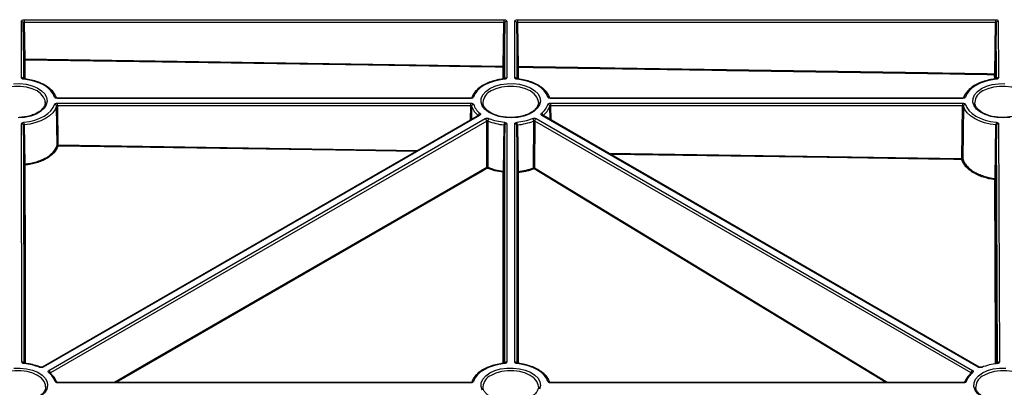
# Model space of a CAD drawing. Units: millimetres. Extents: x 11 to 1249, y 20 to 576.
# Drawn here: x 720 to 769, y 231 to 250 of the extents above; entities that cross this region are included whole.
import ezdxf

# ---------------------------------------------------------------- set-up
doc = ezdxf.new("R2010")
doc.units = ezdxf.units.MM

msp = doc.modelspace()

# ---------------------------------------------------------------- linework, layer by layer
at = {"color": 7, "linetype": 'Continuous', "lineweight": 25}
for p, q in [((719.804024, 246.626346), (719.799606, 249.471718)), ((719.928889, 247.548828), (719.899597, 249.391184)), ((719.939594, 249.552604), (744.140228, 249.552604)), ((719.939594, 249.552604), (719.939594, 249.414295)), ((744.140228, 249.414295), (719.939594, 249.414295)), ((719.939594, 249.414295), (719.968885, 247.571938)), ((744.105147, 247.205835), (744.140228, 249.414295)), ((744.140228, 249.552604), (744.140228, 249.414295)), ((744.180224, 249.391205), (744.145143, 247.182745)), ((744.280216, 249.47179), (744.280216, 246.626246)), ((744.682817, 246.626241), (744.682817, 249.47179)), ((744.818071, 247.171332), (744.782808, 249.391205)), ((744.822805, 249.552604), (768.932527, 249.552604)), ((744.822805, 249.552604), (744.822805, 249.414295)), ((768.932527, 249.414295), (744.822805, 249.414295)), ((744.822805, 249.414295), (744.858067, 247.194421)), ((768.891492, 246.825969), (768.932527, 249.414295)), ((768.972523, 249.39125), (768.931489, 246.802924)), ((768.932527, 249.552604), (768.932527, 249.414295)), ((769.072515, 249.471949), (769.08219, 246.626016)), ((719.930773, 246.564568), (719.928889, 247.548828)), ((719.968885, 247.571938), (744.105147, 247.205835)), ((744.145143, 247.182745), (744.144898, 246.563303)), ((744.818312, 246.563357), (744.818071, 247.171332)), ((768.931489, 246.802924), (768.932202, 246.561025)), ((721.003176, 245.376364), (721.002106, 245.416287)), ((721.617077, 245.348214), (742.46896, 245.348214)), ((742.468965, 245.598976), (721.617081, 245.598976)), ((742.468969, 245.580631), (721.617084, 245.580631)), ((743.082868, 245.376364), (743.08361, 245.356502)), ((745.880164, 245.376364), (745.879094, 245.416287)), ((746.494063, 245.348214), (767.274885, 245.348214)), ((746.494063, 245.348214), (746.494063, 245.209905)), ((767.274885, 245.598976), (746.494069, 245.598976)), ((767.274885, 245.580631), (746.494072, 245.580631)), ((767.274885, 245.348214), (767.274885, 245.209905)), ((767.888792, 245.376364), (767.889534, 245.356502)), ((721.604085, 243.214611), (721.57765, 245.190676)), ((742.468969, 245.209905), (721.617077, 245.209905)), ((721.617077, 245.209905), (721.643427, 243.233549)), ((767.274885, 245.209905), (746.494063, 245.209905)), ((767.239424, 242.543809), (767.274885, 245.209905)), ((767.314318, 245.190676), (767.278736, 242.52497)), ((742.866093, 244.730015), (720.857565, 232.024762)), ((742.916089, 244.725064), (720.907561, 232.019811)), ((721.192237, 231.855464), (743.200765, 244.560717)), ((743.271476, 244.439318), (721.262941, 231.734062)), ((743.275695, 242.108921), (743.271476, 244.439318)), ((743.322907, 244.441815), (743.326637, 242.111618)), ((745.636336, 242.075894), (745.640125, 244.441815)), ((745.691556, 244.439318), (745.687271, 242.073194)), ((767.700085, 231.734065), (745.691556, 244.439318)), ((745.762261, 244.560721), (767.77079, 231.855467)), ((768.055472, 232.019811), (746.046949, 244.72506)), ((768.105468, 232.024762), (746.09622, 244.73043)), ((746.112004, 244.712954), (746.09687, 244.729915)), ((719.826306, 232.278028), (719.807633, 244.302703)), ((719.939039, 242.248938), (719.907624, 244.222174)), ((719.940898, 244.244951), (719.971809, 242.271666)), ((744.110324, 241.907161), (744.146915, 244.244778)), ((744.180224, 244.222018), (744.143037, 241.884459)), ((744.280216, 244.302603), (744.280216, 232.277929)), ((744.682817, 232.277929), (744.682817, 244.302598)), ((744.820177, 241.873024), (744.782808, 244.222018)), ((744.816118, 244.244778), (744.852888, 241.895725)), ((768.914329, 241.532328), (768.956712, 244.244401)), ((768.990099, 244.221674), (768.947027, 241.509672)), ((769.09009, 244.302373), (769.130972, 232.277699)), ((744.143037, 241.884459), (744.139143, 232.214258)), ((721.240196, 231.747455), (721.240172, 231.747474)), ((721.025458, 231.028047), (721.024388, 231.067971)), ((742.46896, 231.25066), (721.639362, 231.25066)), ((742.46896, 231.232314), (721.639366, 231.232314)), ((743.082868, 231.028047), (743.08361, 231.008186)), ((745.880164, 231.028047), (745.879094, 231.067971)), ((767.323667, 231.25066), (746.494072, 231.25066)), ((767.323667, 231.232314), (746.494072, 231.232314)), ((767.937574, 231.028047), (767.938316, 231.008186))]:
    msp.add_line(p, q, dxfattribs=at)
at = {"color": 8, "linetype": 'Continuous', "lineweight": 25}
for p, q in [((719.899597, 249.391184), (719.903978, 246.570337)), ((744.180224, 246.57023), (744.180224, 249.391205)), ((744.782808, 249.391205), (744.782808, 246.570143)), ((768.982116, 246.569812), (768.972523, 249.39125)), ((744.104177, 246.558151), (744.104411, 247.150933)), ((768.891355, 246.555809), (768.890712, 246.770989)), ((767.274885, 245.598976), (767.274885, 245.580631)), ((742.45945, 244.495265), (742.468969, 245.209905)), ((742.508394, 245.190676), (742.499409, 244.518332)), ((746.463622, 244.518333), (746.454638, 245.190676)), ((746.494063, 245.209905), (746.50358, 244.495266)), ((719.907624, 244.222174), (719.926259, 232.222021)), ((744.180224, 232.221914), (744.180224, 244.222018)), ((744.782808, 244.222018), (744.782808, 232.221827)), ((769.030898, 232.221495), (768.990099, 244.221674)), ((721.643427, 243.233549), (739.797977, 242.958829)), ((749.417148, 242.813299), (767.239424, 242.543809)), ((745.687271, 242.073194), (763.501787, 231.25066)), ((768.947027, 241.509672), (768.974167, 232.189036)), ((742.46896, 231.25066), (742.46896, 231.232314)), ((746.494072, 231.232314), (746.494072, 231.25066)), ((767.323667, 231.232314), (767.323667, 231.25066))]:
    msp.add_line(p, q, dxfattribs=at)
at = {"color": 7, "linetype": 'Continuous', "lineweight": 25, "flags": 128}
for points in [[(719.928889, 247.548828), (719.929652, 247.553259), (719.931925, 247.557538), (719.935619, 247.561498), (719.940593, 247.564989), (719.946655, 247.567875), (719.953573, 247.570046), (719.961079, 247.571418), (719.968885, 247.571938)], [(744.104411, 247.150933), (744.024425, 247.152146), (743.704479, 247.156996), (742.424695, 247.176398), (737.305562, 247.254026), (719.96815, 247.517041)], [(744.105147, 247.205835), (744.112949, 247.205315), (744.120451, 247.203945), (744.127365, 247.201776), (744.133426, 247.198893), (744.1384, 247.195406), (744.142097, 247.191449), (744.144373, 247.187174), (744.145143, 247.182745)], [(744.818071, 247.171332), (744.81884, 247.175761), (744.821117, 247.180036), (744.824814, 247.183993), (744.829788, 247.18748), (744.835848, 247.190363), (744.842763, 247.192532), (744.850265, 247.193902), (744.858067, 247.194421)], [(768.891492, 246.825969), (768.899285, 246.82545), (768.906778, 246.824084), (768.913686, 246.82192), (768.919744, 246.819044), (768.924718, 246.815564), (768.92842, 246.811615), (768.930706, 246.807347), (768.931489, 246.802924)], [(719.402204, 246.321683), (719.726161, 246.326749), (720.04443, 246.291494), (720.34213, 246.217565), (720.605341, 246.108421), (720.821755, 245.969164), (720.981253, 245.806306), (721.076376, 245.627462), (721.102678, 245.440994), (721.058928, 245.255621), (720.947171, 245.080012), (720.772634, 244.922378), (720.543478, 244.790089), (720.270418, 244.689331), (719.966221, 244.624815), (719.645112, 244.599559)], [(719.920731, 246.546734), (719.923949, 246.556205), (719.927045, 246.562232), (719.929903, 246.564588), (719.930622, 246.564579)], [(721.479066, 245.647932), (721.40784, 245.812239), (721.293673, 245.968263), (721.139284, 246.112289), (720.948348, 246.240889), (720.725412, 246.350998), (720.475786, 246.439996), (720.205413, 246.505764), (719.920731, 246.546734)], [(744.163633, 246.54657), (743.879217, 246.505491), (743.609122, 246.439658), (743.359772, 246.350636), (743.137094, 246.240541), (742.946383, 246.111992), (742.792175, 245.968044), (742.678136, 245.812122), (742.606978, 245.647932)], [(743.421776, 246.076197), (743.674365, 246.193408), (743.964695, 246.276532), (744.279192, 246.321683), (744.603149, 246.326749), (744.921418, 246.291494), (745.219119, 246.217565), (745.482329, 246.108421), (745.698743, 245.969164), (745.858241, 245.806306), (745.953365, 245.627462), (745.979666, 245.440994), (745.935916, 245.255621), (745.82416, 245.080012), (745.649623, 244.922378), (745.420466, 244.790089), (745.147406, 244.689331), (744.843209, 244.624815), (744.5221, 244.599559), (744.199093, 244.614742), (743.889292, 244.669656), (743.607183, 244.761732), (743.365957, 244.886665), (743.176893, 245.038613), (743.048831, 245.210472), (742.987761, 245.394205), (742.996536, 245.581222), (743.074748, 245.762777), (743.218739, 245.930381), (743.421776, 246.076197)], [(744.153779, 246.564426), (744.154412, 246.564419), (744.157285, 246.562065), (744.160398, 246.55604), (744.163633, 246.54657)], [(744.7994, 246.54657), (744.802635, 246.55604), (744.805747, 246.562065), (744.80862, 246.564419), (744.809345, 246.564409)], [(746.356054, 245.647932), (746.284896, 245.812122), (746.170857, 245.968044), (746.016649, 246.111992), (745.825939, 246.240541), (745.603261, 246.350636), (745.35391, 246.439658), (745.083816, 246.505491), (744.7994, 246.54657)], [(768.965878, 246.546208), (768.682045, 246.504893), (768.412561, 246.438916), (768.163814, 246.349841), (767.941699, 246.239779), (767.751482, 246.111339), (767.597672, 245.967566), (767.483913, 245.811867), (767.412902, 245.647932)], [(768.2277, 246.076197), (768.480289, 246.193408), (768.770619, 246.276532), (769.085116, 246.321683), (769.409073, 246.326749)], [(768.955909, 246.564052), (768.956551, 246.564046), (768.959457, 246.561696), (768.962606, 246.555674), (768.965878, 246.546208)], [(769.649133, 244.624815), (769.328024, 244.599559), (769.005018, 244.614742), (768.695217, 244.669656), (768.413107, 244.761732), (768.171881, 244.886665), (767.982817, 245.038613), (767.854755, 245.210472), (767.793685, 245.394205), (767.802461, 245.581222), (767.880672, 245.762777), (768.024663, 245.930381), (768.2277, 246.076197)], [(719.924092, 244.382439), (720.208242, 244.423626), (720.478058, 244.489525), (720.727133, 244.578572), (720.949553, 244.688652), (721.140038, 244.817151), (721.294064, 244.961019), (721.407975, 245.116839), (721.479066, 245.280912)], [(721.57765, 245.190676), (721.502821, 245.017974), (721.382919, 244.853959), (721.220792, 244.702525), (721.020289, 244.567268), (720.786172, 244.451399), (720.523997, 244.357669), (720.239992, 244.288304), (719.940898, 244.244951)], [(768.956712, 244.244401), (768.656726, 244.28739), (768.371785, 244.356533), (768.108685, 244.450181), (767.873703, 244.5661), (767.672443, 244.701525), (767.509706, 244.853225), (767.389374, 245.017582), (767.314318, 245.190676)], [(767.412902, 245.280912), (767.484208, 245.116467), (767.598528, 244.960322), (767.753134, 244.816201), (767.944338, 244.687542), (768.16758, 244.577415), (768.417534, 244.488446), (768.688239, 244.422758), (768.973237, 244.381916)], [(742.867901, 244.731105), (742.868082, 244.731307), (742.867292, 244.730748), (742.866137, 244.73004), (742.866104, 244.730021), (742.866104, 244.730021)], [(719.958285, 232.215457), (719.954912, 233.973273), (719.939039, 242.248938)], [(744.824065, 232.214361), (744.823503, 233.604341), (744.820177, 241.873024)], [(719.424485, 231.973366), (719.748442, 231.978432), (720.066712, 231.943177), (720.364412, 231.869249), (720.627623, 231.760105), (720.844037, 231.620847), (721.003535, 231.457989), (721.098658, 231.279145), (721.12496, 231.092677), (721.08121, 230.907305), (720.969453, 230.731696), (720.794916, 230.574061), (720.56576, 230.441772), (720.2927, 230.341014), (719.988503, 230.276499), (719.667394, 230.251242)], [(719.943013, 232.198418), (719.946231, 232.207889), (719.949327, 232.213916), (719.952184, 232.216271), (719.952904, 232.216262)], [(720.859547, 232.025818), (720.857889, 232.024946), (720.857565, 232.024762)], [(744.163633, 232.198254), (743.879217, 232.157175), (743.609122, 232.091341), (743.359772, 232.002319), (743.137094, 231.892224), (742.946383, 231.763675), (742.792175, 231.619728), (742.678136, 231.463806), (742.606978, 231.299616)], [(743.421776, 231.727881), (743.674365, 231.845092), (743.964695, 231.928216), (744.279192, 231.973366), (744.603149, 231.978432), (744.921418, 231.943177), (745.219119, 231.869249), (745.482329, 231.760105), (745.698743, 231.620847), (745.858241, 231.457989), (745.953365, 231.279145), (745.979666, 231.092677), (745.935916, 230.907305)], [(744.163633, 232.198254), (744.160398, 232.207723), (744.157285, 232.213749), (744.154412, 232.216103), (744.153783, 232.21611)], [(744.7994, 232.198254), (744.802635, 232.207723), (744.805747, 232.213749), (744.80862, 232.216103), (744.809345, 232.216093)], [(746.356054, 231.299616), (746.284896, 231.463806), (746.170857, 231.619728), (746.016649, 231.763675), (745.825939, 231.892224), (745.603261, 232.002319), (745.35391, 232.091341), (745.083816, 232.157175), (744.7994, 232.198254)], [(768.105468, 232.024762), (768.105143, 232.024946), (768.10416, 232.025478)], [(768.276482, 231.727881), (768.529071, 231.845092), (768.819402, 231.928216), (769.133898, 231.973366), (769.457855, 231.978432)], [(769.004691, 232.215736), (769.005333, 232.21573), (769.008239, 232.213379), (769.011388, 232.207357), (769.01466, 232.197891)], [(743.048831, 230.862156), (742.987761, 231.045889), (742.996536, 231.232905), (743.074748, 231.41446), (743.218739, 231.582064), (743.421776, 231.727881)], [(769.697916, 230.276499), (769.376806, 230.251242), (769.0538, 230.266426), (768.743999, 230.321339), (768.461889, 230.413415), (768.220663, 230.538349), (768.031599, 230.690297), (767.903538, 230.862156), (767.842467, 231.045889), (767.851243, 231.232905), (767.929455, 231.41446), (768.073445, 231.582064), (768.276482, 231.727881)]]:
    msp.add_lwpolyline(points, dxfattribs=at)
at = {"color": 8, "linetype": 'Continuous', "lineweight": 25, "flags": 128}
for points in [[(719.96815, 247.517041), (719.96824, 247.469688), (719.968603, 247.280274), (719.969981, 246.559947)], [(744.857332, 247.13952), (744.857351, 247.092179), (744.857425, 246.902813), (744.857562, 246.558721)], [(721.002106, 245.416287), (720.994441, 245.474243), (720.924745, 245.650523), (720.788848, 245.81343), (720.593564, 245.954795), (720.348686, 246.06753), (720.066492, 246.145982), (719.761134, 246.186217), (719.447922, 246.186217), (719.142564, 246.145982), (718.86037, 246.06753), (718.615492, 245.954795)], [(745.879094, 245.416287), (745.871429, 245.474243), (745.801733, 245.650523), (745.665836, 245.81343), (745.470552, 245.954795), (745.225674, 246.06753), (744.94348, 246.145982), (744.638122, 246.186217), (744.324911, 246.186217), (744.019552, 246.145982), (743.737359, 246.06753), (743.49248, 245.954795)], [(770.685019, 245.416287), (770.677354, 245.474243), (770.607658, 245.650523), (770.47176, 245.81343), (770.276476, 245.954795), (770.031598, 246.06753), (769.749404, 246.145982), (769.444046, 246.186217), (769.130835, 246.186217), (768.825476, 246.145982), (768.543283, 246.06753), (768.298404, 245.954795)], [(739.705303, 242.905329), (735.638866, 242.966873), (721.642696, 243.178656)], [(767.238691, 242.488911), (767.158704, 242.49012), (766.838758, 242.494953), (765.558973, 242.514288), (760.439834, 242.591654), (749.514843, 242.756901)], [(719.978302, 242.217154), (719.978393, 242.16979), (719.978756, 241.980326), (719.980209, 241.222459), (719.986024, 238.190851), (719.9975, 232.209586)], [(724.464265, 231.25066), (726.119229, 232.206064), (740.600786, 240.565244), (743.275695, 242.108921)], [(743.30324, 242.060788), (743.246674, 242.028145), (743.020399, 241.897569), (742.1153, 241.375252), (738.494906, 239.285817), (724.575224, 231.25066)], [(744.098429, 232.209107), (744.098984, 233.583871), (744.102307, 241.852652)], [(763.393856, 231.25066), (762.803676, 231.609226), (748.331847, 240.400998), (745.658257, 242.02506)], [(744.85944, 241.841216), (744.859459, 241.793859), (744.859535, 241.60443), (744.859838, 240.846697), (744.861056, 237.815548), (744.86332, 232.209724)], [(768.933377, 232.180116), (768.930365, 233.214992), (768.906297, 241.477819)], [(721.024388, 231.067971), (721.016723, 231.125927), (720.947027, 231.302207), (720.81113, 231.465113), (720.615846, 231.606479), (720.370967, 231.719214), (720.088774, 231.797666), (719.783416, 231.8379), (719.470204, 231.8379), (719.164846, 231.797666), (718.882652, 231.719214), (718.637774, 231.606479)], [(745.879094, 231.067971), (745.871429, 231.125927), (745.801733, 231.302207), (745.665836, 231.465113), (745.470552, 231.606479), (745.225674, 231.719214), (744.94348, 231.797666), (744.638122, 231.8379), (744.324911, 231.8379), (744.019552, 231.797666), (743.737359, 231.719214), (743.49248, 231.606479)], [(770.733801, 231.067971), (770.726136, 231.125927), (770.65644, 231.302207), (770.520542, 231.465113), (770.325258, 231.606479), (770.08038, 231.719214), (769.798187, 231.797666), (769.492828, 231.8379), (769.179617, 231.8379), (768.874259, 231.797666), (768.592065, 231.719214), (768.347187, 231.606479)]]:
    msp.add_lwpolyline(points, dxfattribs=at)
at = {"color": 7, "linetype": 'Continuous', "lineweight": 25}
for centre, radius, start, end in [((719.807846, 249.379607), 0.092479, 7.1916683, 95.112084), ((744.27203, 249.379619), 0.092534, 84.9251998, 172.8069873), ((744.691002, 249.379619), 0.092534, 7.1930127, 95.0748002), ((769.06445, 249.379644), 0.092657, 85.0068408, 172.8041226), ((719.965264, 247.553616), 0.036689, 187.4993417, 274.5107624), ((723.024743, 247.503522), 3.056624, 178.7174571, 179.7465997), ((747.162834, 247.137423), 3.058452, 178.7183042, 179.7469035), ((744.108444, 247.187752), 0.037039, 263.7493259, 352.2301121), ((744.85447, 247.176122), 0.036714, 187.49729, 274.470197), ((747.915967, 247.12601), 3.058665, 178.7183948, 179.7469242), ((771.767099, 246.757647), 2.876419, 178.6389562, 179.7342349), ((768.894701, 246.807896), 0.037122, 263.8313035, 352.3031486), ((721.475437, 245.177977), 0.102999, 7.0819917, 87.9807861), ((742.610607, 245.177977), 0.102999, 92.0192139, 172.9180087), ((743.446612, 245.503568), 0.989017, 198.4433767, 232.8767643), ((743.49832, 245.578172), 0.939603, 198.4433767, 232.8767643), ((745.464713, 245.578172), 0.939603, 307.1232357, 341.5566233), ((745.51642, 245.503568), 0.989017, 307.1232357, 341.5566233), ((746.352425, 245.177977), 0.102999, 7.0819916, 87.9807861), ((767.416531, 245.177977), 0.102999, 92.0192139, 172.9180088), ((719.360588, 244.243787), 0.580311, 0.1149924, 13.823271), ((743.505585, 244.435925), 0.182772, 133.0595697, 178.1533709), ((744.412397, 247.176537), 2.943755, 248.2780935, 264.8257642), ((744.41585, 247.167553), 2.796675, 248.2780935, 264.8257642), ((744.730237, 244.243618), 0.583324, 166.2491157, 179.8860637), ((744.547182, 247.167553), 2.796675, 275.1742358, 291.7219065), ((744.232795, 244.243618), 0.583324, 0.1139363, 13.7508843), ((744.550636, 247.176537), 2.943755, 275.1742358, 291.7219065), ((745.457448, 244.435925), 0.182772, 1.8466292, 46.9404303), ((746.342608, 245.135756), 0.474279, 238.5867367, 240.9342311), ((769.546745, 244.243251), 0.590033, 166.4076474, 179.8883519), ((719.815873, 244.210592), 0.092479, 7.191694, 95.1120807), ((744.27203, 244.210432), 0.092534, 84.9252057, 172.8069437), ((744.691002, 244.210427), 0.092534, 7.1930433, 95.0747963), ((769.082026, 244.210068), 0.092657, 85.0068402, 172.8041277), ((721.645125, 243.219973), 0.041388, 187.4430966, 266.6360499), ((724.708249, 243.165129), 3.065583, 178.7211245, 179.7471866), ((770.308098, 242.475393), 3.069437, 178.7228151, 179.7476651), ((767.237344, 242.530673), 0.041783, 271.8472043, 352.1558363), ((719.975413, 242.253728), 0.036688, 187.5047981, 274.517265), ((720.1786, 242.268656), 0.206813, 179.1661306, 194.4201145), ((743.337425, 242.1123), 0.061823, 183.1326931, 236.4302413), ((743.249851, 242.116162), 0.07692, 313.9544295, 356.6137523), ((743.87495, 241.913934), 0.235471, 344.9147839, 358.3516389), ((744.106341, 241.889468), 0.037037, 263.747298, 352.2240717), ((744.856575, 241.877816), 0.036712, 187.5036976, 274.4761434), ((745.058112, 241.892745), 0.205246, 179.168154, 194.5402714), ((745.710889, 242.0779), 0.07458, 181.541099, 225.1132644), ((745.624466, 242.078243), 0.06301, 302.4313964, 355.4032115), ((768.679558, 241.539076), 0.234868, 344.8816726, 358.353623), ((768.910281, 241.514692), 0.037087, 263.8340913, 352.2205748), ((719.692231, 229.412132), 2.797549, 68.2798142, 84.8569005), ((720.755801, 231.984446), 0.038827, 76.8563195, 136.7266733), ((768.207216, 231.984418), 0.038858, 43.287872, 103.0303449), ((769.270018, 229.414823), 2.794759, 95.2424316, 111.725672), ((720.610007, 231.002356), 0.939603, 18.4433767, 52.8767643), ((721.204058, 231.706626), 0.054605, 357.6335193, 46.1667742), ((720.661714, 230.915789), 0.989017, 18.4433767, 52.8767643), ((768.301319, 230.915789), 0.989017, 127.1232357, 161.5566233), ((768.353026, 231.002356), 0.939603, 127.1232357, 161.5566233), ((767.853841, 231.725808), 0.153977, 122.6409397, 176.9260227), ((767.75878, 231.706668), 0.054413, 132.7975398, 182.419065)]:
    msp.add_arc(centre, radius, start, end, dxfattribs=at)
at = {"color": 8, "linetype": 'Continuous', "lineweight": 25}
for centre, radius, start, end in [((719.808294, 246.52407), 0.102364, 31.3369396, 92.390499), ((744.687027, 246.523908), 0.10242, 31.31607, 92.3558363), ((769.077881, 246.52448), 0.101627, 87.5696013, 151.427064), ((743.76577, 245.327019), 0.684683, 113.5249594, 175.8671261), ((768.571695, 245.327019), 0.684683, 113.5249594, 175.8671261), ((721.493188, 245.557433), 0.091595, 35.4780782, 98.8689813), ((742.59289, 245.557198), 0.091822, 81.1745862, 143.7934124), ((746.372409, 245.564397), 0.085122, 21.0665355, 101.0774804), ((767.398815, 245.557191), 0.091829, 81.1758566, 143.7721932), ((742.985685, 244.703494), 0.136797, 113.4531978, 172.7700069), ((745.977347, 244.703494), 0.136797, 7.2299931, 66.5468022), ((742.887059, 244.686817), 0.048016, 52.8004095, 115.8891322), ((719.830409, 232.175083), 0.103027, 33.2876477, 92.2825562), ((720.877941, 231.977954), 0.051277, 54.714832, 111.0214612), ((744.276001, 232.175615), 0.102401, 87.6411417, 148.7383099), ((744.687027, 232.175597), 0.102419, 31.3137415, 92.3559671), ((768.084982, 231.978258), 0.050966, 67.8960676, 125.3821186), ((769.126663, 232.176164), 0.101627, 87.5696013, 151.4270641), ((721.205084, 231.697187), 0.061138, 53.0019119, 117.2538962), ((743.76577, 230.978702), 0.684683, 113.5249594, 175.8671261), ((767.757898, 231.696933), 0.061388, 62.8125485, 126.0045496), ((768.620477, 230.978702), 0.684683, 113.5249594, 175.8671261), ((721.515506, 231.209366), 0.091354, 34.7011796, 98.9153331), ((742.592882, 231.208942), 0.091763, 81.1633845, 143.9805691), ((746.372409, 231.21608), 0.085122, 21.0665355, 101.0774804), ((767.447655, 231.208477), 0.092212, 81.2488631, 142.5548825)]:
    msp.add_arc(centre, radius, start, end, dxfattribs=at)
at = {"color": 7, "linetype": 'Continuous', "lineweight": 25}
for points, knots in [([(719.799606, 249.471718), (719.799589, 249.482396), (719.803213, 249.492876), (719.817235, 249.512457), (719.827621, 249.521427), (719.866335, 249.543812), (719.9026, 249.552604), (719.939594, 249.552604)], [0, 0, 0, 0, 0.25, 0.25, 0.5, 0.5, 1, 1, 1, 1]), ([(719.939594, 249.414295), (719.93691, 249.414272), (719.931658, 249.414228), (719.921623, 249.412581), (719.910522, 249.408442), (719.903202, 249.401929), (719.900048, 249.395955), (719.89975, 249.392798), (719.899597, 249.391184)], [0, 0, 0, 0, 0.128367228, 0.251170651, 0.500227026, 0.74939437, 0.871898445, 1, 1, 1, 1]), ([(744.140228, 249.552604), (744.158714, 249.552604), (744.176853, 249.550504), (744.210744, 249.542401), (744.226267, 249.536404), (744.265006, 249.514057), (744.280216, 249.493134), (744.280216, 249.47179)], [0, 0, 0, 0, 0.25, 0.25, 0.5, 0.5, 1, 1, 1, 1]), ([(744.180224, 249.391205), (744.180069, 249.392821), (744.179764, 249.395982), (744.176595, 249.401956), (744.169261, 249.408462), (744.158163, 249.412589), (744.148141, 249.414229), (744.142904, 249.414272), (744.140228, 249.414295)], [0, 0, 0, 0, 0.128363012, 0.251169427, 0.500227062, 0.749395689, 0.871902699, 1, 1, 1, 1]), ([(744.682817, 249.47179), (744.682817, 249.482462), (744.686453, 249.492934), (744.70049, 249.512499), (744.710878, 249.52146), (744.749588, 249.543823), (744.785832, 249.552604), (744.822805, 249.552604)], [0, 0, 0, 0, 0.25, 0.25, 0.5, 0.5, 1, 1, 1, 1]), ([(744.822805, 249.414295), (744.820122, 249.414272), (744.814874, 249.414228), (744.804844, 249.412582), (744.793747, 249.408449), (744.786425, 249.401941), (744.783266, 249.395972), (744.782963, 249.392817), (744.782808, 249.391205)], [0, 0, 0, 0, 0.128363012, 0.251169427, 0.500227062, 0.749395689, 0.8719027, 1, 1, 1, 1]), ([(768.932527, 249.552604), (768.95099, 249.552604), (768.969105, 249.55051), (769.002963, 249.542426), (769.018472, 249.536444), (769.057202, 249.514146), (769.072442, 249.493266), (769.072515, 249.471949)], [0, 0, 0, 0, 0.25, 0.25, 0.5, 0.5, 1, 1, 1, 1]), ([(768.972523, 249.39125), (768.972363, 249.392864), (768.972049, 249.396021), (768.968868, 249.401984), (768.96153, 249.408476), (768.950441, 249.412593), (768.94043, 249.414229), (768.9352, 249.414272), (768.932527, 249.414295)], [0, 0, 0, 0, 0.1283537142, 0.2511666023, 0.5002270673, 0.7493985407, 0.8719119871, 1, 1, 1, 1]), ([(768.890712, 246.770989), (766.887965, 246.803227), (764.885206, 246.83494), (760.879657, 246.897039), (758.876862, 246.927185), (752.868491, 247.018124), (748.862911, 247.078804), (744.857332, 247.13952)], [0, 0, 0, 0, 0.25, 0.25, 0.5, 0.5, 1, 1, 1, 1]), ([(744.858067, 247.194421), (748.863654, 247.133706), (752.869241, 247.073025), (758.877624, 246.982087), (760.880422, 246.951952), (764.885978, 246.889889), (766.888741, 246.858192), (768.891492, 246.825969)], [0, 0, 0, 0, 0.5, 0.5, 0.75, 0.75, 1, 1, 1, 1]), ([(719.920731, 246.546734), (719.88816, 246.549905), (719.858408, 246.559719), (719.815907, 246.588708), (719.804055, 246.607277), (719.804024, 246.626346)], [0, 0, 0, 0, 0.5, 0.5, 1, 1, 1, 1]), ([(719.930674, 246.564875), (719.92699, 246.565209), (719.917307, 246.566085), (719.904602, 246.569741), (719.895244, 246.573705), (719.892501, 246.576089), (719.893191, 246.57535), (719.893278, 246.575257)], [0, 0, 0, 0, 0.1668242, 0.438464408, 0.713860451, 0.963945391, 1, 1, 1, 1]), ([(721.0752, 246.192486), (721.047893, 246.211967), (720.943924, 246.286138), (720.717044, 246.386598), (720.404883, 246.488821), (720.135122, 246.542077), (719.97447, 246.559761), (719.930422, 246.564609)], [0, 0, 0, 0, 0.095427988, 0.363339842, 0.631315057, 0.898912278, 1, 1, 1, 1]), ([(744.15389, 246.56444), (744.092641, 246.557393), (743.91503, 246.536956), (743.632046, 246.475213), (743.321467, 246.369474), (743.04824, 246.230703), (742.826365, 246.074732), (742.724832, 245.955107), (742.678577, 245.900611)], [0, 0, 0, 0, 0.097691122, 0.283286976, 0.46940572, 0.656061778, 0.843316223, 1, 1, 1, 1]), ([(744.190645, 246.574891), (744.190773, 246.574982), (744.191104, 246.575217), (744.185563, 246.571876), (744.175164, 246.56817), (744.163697, 246.565444), (744.155834, 246.564726), (744.15377, 246.564537)], [0, 0, 0, 0, 0.154494068, 0.397766311, 0.638314381, 0.905095777, 1, 1, 1, 1]), ([(744.280216, 246.626246), (744.280216, 246.607177), (744.2684, 246.588608), (744.225949, 246.559593), (744.1962, 246.549758), (744.163633, 246.54657)], [0, 0, 0, 0, 0.5, 0.5, 1, 1, 1, 1]), ([(744.180224, 246.545656), (744.180564, 246.566854), (744.191492, 246.587812), (744.228447, 246.617597), (744.254254, 246.626245), (744.280216, 246.626246)], [0, 0, 0, 0, 0.5, 0.5, 1, 1, 1, 1]), ([(744.7994, 246.54657), (744.766834, 246.549758), (744.737097, 246.559587), (744.694642, 246.588598), (744.682819, 246.607173), (744.682817, 246.626241)], [0, 0, 0, 0, 0.5, 0.5, 1, 1, 1, 1]), ([(744.809396, 246.564705), (744.805721, 246.565039), (744.79605, 246.56592), (744.783365, 246.569576), (744.774025, 246.573536), (744.771292, 246.575914), (744.771981, 246.575177), (744.772067, 246.575085)], [0, 0, 0, 0, 0.16665456, 0.438565453, 0.714196903, 0.964567121, 1, 1, 1, 1]), ([(745.953759, 246.191412), (745.925948, 246.211262), (745.821498, 246.285818), (745.594053, 246.38661), (745.281866, 246.48882), (745.012668, 246.54196), (744.852611, 246.559639), (744.809143, 246.56444)], [0, 0, 0, 0, 0.09717196, 0.364958168, 0.632807707, 0.900279431, 1, 1, 1, 1]), ([(768.95602, 246.564067), (768.894794, 246.55695), (768.717247, 246.536311), (768.43446, 246.474245), (768.124213, 246.368146), (767.851433, 246.229044), (767.630316, 246.073022), (767.529358, 245.95351), (767.483482, 245.899202)], [0, 0, 0, 0, 0.097760329, 0.28348928, 0.469743223, 0.656536361, 0.843927667, 1, 1, 1, 1]), ([(768.992619, 246.5745), (768.992749, 246.574594), (768.993087, 246.574837), (768.987574, 246.571502), (768.977189, 246.567796), (768.96576, 246.565074), (768.957935, 246.564349), (768.955901, 246.564161)], [0, 0, 0, 0, 0.152974345, 0.397262451, 0.638845857, 0.906121231, 1, 1, 1, 1]), ([(769.08219, 246.626016), (769.082255, 246.606947), (769.070503, 246.588364), (769.028151, 246.559301), (768.998435, 246.549433), (768.965878, 246.546208)], [0, 0, 0, 0, 0.5, 0.5, 1, 1, 1, 1]), ([(721.575012, 245.594463), (721.561548, 245.633589), (721.52389, 245.743018), (721.412524, 245.912346), (721.257887, 246.074992), (721.12689, 246.159242), (721.0752, 246.192486)], [0, 0, 0, 0, 0.172201486, 0.481609465, 0.795445896, 1, 1, 1, 1]), ([(742.678577, 245.900611), (742.668731, 245.890249), (742.59929, 245.817175), (742.549657, 245.711161), (742.51827, 245.616331), (742.511032, 245.594463)], [0, 0, 0, 0, 0.112785992, 0.795408912, 1, 1, 1, 1]), ([(746.452, 245.594463), (746.438536, 245.63359), (746.40088, 245.743019), (746.289497, 245.912338), (746.135324, 246.074595), (746.004897, 246.15851), (745.953759, 246.191412)], [0, 0, 0, 0, 0.172571728, 0.482644951, 0.797156147, 1, 1, 1, 1]), ([(767.483482, 245.899202), (767.473436, 245.888587), (767.403978, 245.815197), (767.354924, 245.709611), (767.32391, 245.615552), (767.316956, 245.594463)], [0, 0, 0, 0, 0.1159678333, 0.8017839388, 1, 1, 1, 1]), ([(720.9958, 245.410925), (720.998762, 245.393213), (721.010488, 245.323087), (720.969873, 245.200953), (720.869071, 245.046833), (720.705774, 244.906826), (720.495611, 244.788859), (720.245576, 244.698552), (719.974459, 244.637943), (719.785076, 244.626171), (719.694276, 244.620526)], [0, 0, 0, 0, 0.048872269, 0.193493134, 0.336097913, 0.472662385, 0.607174709, 0.741463335, 0.876043804, 1, 1, 1, 1]), ([(721.617084, 245.580631), (721.584052, 245.580631), (721.551886, 245.587451), (721.501625, 245.611958), (721.484589, 245.629132), (721.479066, 245.647932)], [0, 0, 0, 0, 0.5, 0.5, 1, 1, 1, 1]), ([(721.479066, 245.280912), (721.484589, 245.299712), (721.501615, 245.316879), (721.551868, 245.341388), (721.584046, 245.348213), (721.617077, 245.348214)], [0, 0, 0, 0, 0.5, 0.5, 1, 1, 1, 1]), ([(721.638653, 245.598976), (721.6257, 245.598744), (721.606438, 245.598398), (721.584316, 245.602671), (721.572301, 245.606778), (721.566415, 245.610278), (721.566526, 245.610207), (721.566566, 245.610181)], [0, 0, 0, 0, 0.37612387, 0.559322112, 0.719648436, 0.897170133, 1, 1, 1, 1]), ([(721.617083, 245.209905), (721.617083, 245.231298), (721.617083, 245.258564), (721.617082, 245.309681), (721.617081, 245.333227), (721.61708, 245.348214)], [0, 0, 0, 0, 0.5, 0.5, 1, 1, 1, 1]), ([(742.519917, 245.610481), (742.519968, 245.610537), (742.520811, 245.611458), (742.517771, 245.608732), (742.509708, 245.605315), (742.496869, 245.601446), (742.476065, 245.598479), (742.459379, 245.598787), (742.449141, 245.598976)], [0, 0, 0, 0, 0.011942824, 0.195232385, 0.348656163, 0.504044466, 0.695679157, 1, 1, 1, 1]), ([(742.46896, 245.348214), (742.501992, 245.348214), (742.534158, 245.341393), (742.584419, 245.316887), (742.601455, 245.299713), (742.606978, 245.280912)], [0, 0, 0, 0, 0.5, 0.5, 1, 1, 1, 1]), ([(742.468969, 245.209905), (742.468967, 245.231298), (742.468966, 245.258564), (742.468963, 245.309681), (742.468962, 245.333227), (742.46896, 245.348214)], [0, 0, 0, 0, 0.5, 0.5, 1, 1, 1, 1]), ([(742.606978, 245.647932), (742.601455, 245.629133), (742.58443, 245.611966), (742.534176, 245.587457), (742.501999, 245.580632), (742.468969, 245.580631)], [0, 0, 0, 0, 0.5, 0.5, 1, 1, 1, 1]), ([(744.571264, 244.620526), (744.563314, 244.619804), (744.45739, 244.610184), (744.248121, 244.624847), (743.960324, 244.667014), (743.695875, 244.745646), (743.468338, 244.851475), (743.286834, 244.979442), (743.161578, 245.121284), (743.094373, 245.249841), (743.091332, 245.328982), (743.090152, 245.359709)], [0, 0, 0, 0, 0.010594991, 0.141150765, 0.271627279, 0.401739057, 0.531270328, 0.660129604, 0.78867842, 0.917952602, 1, 1, 1, 1]), ([(745.872788, 245.410925), (745.87575, 245.393213), (745.887476, 245.323087), (745.846861, 245.200953), (745.74606, 245.046833), (745.582763, 244.906826), (745.372599, 244.788859), (745.122565, 244.698552), (744.851447, 244.637943), (744.662065, 244.626171), (744.571264, 244.620526)], [0, 0, 0, 0, 0.0488722691, 0.1934931341, 0.3360979128, 0.4726623851, 0.607174709, 0.741463335, 0.8760438043, 1, 1, 1, 1]), ([(746.494072, 245.580631), (746.46104, 245.580631), (746.428874, 245.587451), (746.378613, 245.611958), (746.361577, 245.629132), (746.356054, 245.647932)], [0, 0, 0, 0, 0.5, 0.5, 1, 1, 1, 1]), ([(746.356054, 245.280912), (746.361577, 245.299712), (746.378603, 245.316878), (746.428856, 245.341388), (746.461033, 245.348213), (746.494063, 245.348214)], [0, 0, 0, 0, 0.5, 0.5, 1, 1, 1, 1]), ([(746.515641, 245.598976), (746.502688, 245.598744), (746.483426, 245.598398), (746.461304, 245.602671), (746.449289, 245.606778), (746.443403, 245.610278), (746.443514, 245.610207), (746.443554, 245.610181)], [0, 0, 0, 0, 0.37612387, 0.559322112, 0.719648436, 0.897170133, 1, 1, 1, 1]), ([(767.325879, 245.61052), (767.325918, 245.610563), (767.326764, 245.611495), (767.32375, 245.608761), (767.315721, 245.605335), (767.302876, 245.601523), (767.288467, 245.599171), (767.278451, 245.599204), (767.274858, 245.599216)], [0, 0, 0, 0, 0.011164279, 0.241699448, 0.433052701, 0.627049514, 0.866183955, 1, 1, 1, 1]), ([(767.412902, 245.647932), (767.407379, 245.629132), (767.390352, 245.611965), (767.340096, 245.587455), (767.307917, 245.580631), (767.274885, 245.580631)], [0, 0, 0, 0, 0.5, 0.5, 1, 1, 1, 1]), ([(767.274885, 245.348214), (767.307917, 245.348214), (767.340083, 245.341393), (767.390344, 245.316887), (767.407379, 245.299713), (767.412902, 245.280912)], [0, 0, 0, 0, 0.5, 0.5, 1, 1, 1, 1]), ([(769.377189, 244.620526), (769.369238, 244.619804), (769.263315, 244.610184), (769.054046, 244.624847), (768.766249, 244.667014), (768.501799, 244.745646), (768.274262, 244.851475), (768.092758, 244.979442), (767.967502, 245.121284), (767.900297, 245.249841), (767.897257, 245.328982), (767.896076, 245.359709)], [0, 0, 0, 0, 0.0105949914, 0.1411507647, 0.2716272786, 0.4017390572, 0.5312703279, 0.6601296043, 0.7886784198, 0.9179526017, 1, 1, 1, 1]), ([(770.678712, 245.410925), (770.681674, 245.393213), (770.693401, 245.323087), (770.652786, 245.200953), (770.551984, 245.046833), (770.388687, 244.906826), (770.178523, 244.788859), (769.928489, 244.698552), (769.657372, 244.637943), (769.467989, 244.626171), (769.377189, 244.620526)], [0, 0, 0, 0, 0.048872269, 0.193493134, 0.336097913, 0.472662385, 0.607174709, 0.741463335, 0.876043804, 1, 1, 1, 1]), ([(721.617084, 245.209905), (721.607651, 245.21012), (721.59845, 245.208289), (721.584087, 245.201285), (721.579224, 245.196258), (721.57765, 245.190676)], [0, 0, 0, 0, 0.5, 0.5, 1, 1, 1, 1]), ([(742.508394, 245.190676), (742.50682, 245.196258), (742.501955, 245.201286), (742.487591, 245.20829), (742.478394, 245.21012), (742.46896, 245.209905)], [0, 0, 0, 0, 0.5, 0.5, 1, 1, 1, 1]), ([(742.93124, 244.828989), (742.950362, 244.813442), (742.95935, 244.794353), (742.953837, 244.756509), (742.939444, 244.738548), (742.916089, 244.725064)], [0, 0, 0, 0, 0.5, 0.5, 1, 1, 1, 1]), ([(746.046949, 244.72506), (746.023592, 244.738544), (746.009202, 244.756498), (746.003679, 244.794343), (746.012669, 244.813441), (746.031793, 244.828989)], [0, 0, 0, 0, 0.5, 0.5, 1, 1, 1, 1]), ([(746.494063, 245.209905), (746.484632, 245.210119), (746.475433, 245.208288), (746.461073, 245.201283), (746.456212, 245.196257), (746.454638, 245.190676)], [0, 0, 0, 0, 0.5, 0.5, 1, 1, 1, 1]), ([(767.314318, 245.190676), (767.312744, 245.196258), (767.307879, 245.201286), (767.293515, 245.20829), (767.284318, 245.21012), (767.274885, 245.209905)], [0, 0, 0, 0, 0.5, 0.5, 1, 1, 1, 1]), ([(719.807633, 244.302703), (719.807603, 244.321772), (719.81939, 244.340347), (719.861795, 244.369384), (719.89153, 244.379234), (719.924092, 244.382439)], [0, 0, 0, 0, 0.5, 0.5, 1, 1, 1, 1]), ([(743.200765, 244.560717), (743.224122, 244.574201), (743.255222, 244.582508), (743.320779, 244.585696), (743.353862, 244.580506), (743.380795, 244.569467)], [0, 0, 0, 0, 0.5, 0.5, 1, 1, 1, 1]), ([(743.271476, 244.439318), (743.271235, 244.460654), (743.263507, 244.486071), (743.237373, 244.530938), (743.219124, 244.55012), (743.200765, 244.560717)], [0, 0, 0, 0, 0.5, 0.5, 1, 1, 1, 1]), ([(743.322907, 244.441815), (743.315217, 244.445182), (743.305762, 244.446786), (743.287026, 244.445875), (743.278138, 244.44338), (743.27147, 244.439315)], [0, 0, 0, 0, 0.5, 0.5, 1, 1, 1, 1]), ([(744.163633, 244.382274), (744.196198, 244.379086), (744.225935, 244.369258), (744.268391, 244.340247), (744.280214, 244.321672), (744.280216, 244.302603)], [0, 0, 0, 0, 0.5, 0.5, 1, 1, 1, 1]), ([(744.682817, 244.302598), (744.682817, 244.321667), (744.694632, 244.340237), (744.737083, 244.369252), (744.766833, 244.379086), (744.7994, 244.382274)], [0, 0, 0, 0, 0.5, 0.5, 1, 1, 1, 1]), ([(745.582237, 244.569467), (745.60917, 244.580506), (745.642236, 244.585695), (745.707791, 244.582512), (745.738903, 244.574203), (745.762261, 244.560721)], [0, 0, 0, 0, 0.5, 0.5, 1, 1, 1, 1]), ([(745.691563, 244.439315), (745.684895, 244.44338), (745.676003, 244.445876), (745.657267, 244.446786), (745.647815, 244.445182), (745.640125, 244.441815)], [0, 0, 0, 0, 0.5, 0.5, 1, 1, 1, 1]), ([(745.691562, 244.439315), (745.691802, 244.460651), (745.699529, 244.48607), (745.725659, 244.530938), (745.743907, 244.550121), (745.762264, 244.560719)], [0, 0, 0, 0, 0.5, 0.5, 1, 1, 1, 1]), ([(768.973237, 244.381916), (769.005814, 244.378765), (769.035586, 244.368969), (769.07814, 244.340005), (769.090026, 244.321442), (769.09009, 244.302373)], [0, 0, 0, 0, 0.5, 0.5, 1, 1, 1, 1]), ([(719.940898, 244.244951), (719.931599, 244.244251), (719.923096, 244.241555), (719.910976, 244.233257), (719.907612, 244.227828), (719.907624, 244.22217)], [0, 0, 0, 0, 0.5, 0.5, 1, 1, 1, 1]), ([(744.180224, 244.222018), (744.180226, 244.227676), (744.176851, 244.233104), (744.164717, 244.241393), (744.156214, 244.244082), (744.146915, 244.244778)], [0, 0, 0, 0, 0.5, 0.5, 1, 1, 1, 1]), ([(744.816118, 244.244778), (744.806817, 244.244082), (744.798309, 244.241391), (744.786177, 244.233099), (744.782805, 244.227672), (744.782808, 244.222013)], [0, 0, 0, 0, 0.5, 0.5, 1, 1, 1, 1]), ([(768.990099, 244.221674), (768.990084, 244.227332), (768.986692, 244.232758), (768.97453, 244.241035), (768.966016, 244.243716), (768.956712, 244.244401)], [0, 0, 0, 0, 0.5, 0.5, 1, 1, 1, 1]), ([(719.971809, 242.271666), (720.073325, 242.281153), (720.172673, 242.295146), (720.367077, 242.332053), (720.461925, 242.355011), (720.642329, 242.408557), (720.728556, 242.43926), (720.893014, 242.508568), (720.971719, 242.54752), (721.116114, 242.631095), (721.182349, 242.675868), (721.272846, 242.747461), (721.301529, 242.772067), (721.355871, 242.822795), (721.381606, 242.849016), (721.500628, 242.981908), (721.567009, 243.094878), (721.604085, 243.214611)], [0, 0, 0, 0, 0.125, 0.125, 0.25, 0.25, 0.375, 0.375, 0.5, 0.5, 0.625, 0.625, 0.6875, 0.6875, 0.75, 0.75, 1, 1, 1, 1]), ([(721.642696, 243.178656), (721.604889, 243.056616), (721.537202, 242.941461), (721.415838, 242.805986), (721.389596, 242.779255), (721.334185, 242.727539), (721.304937, 242.702452), (721.212659, 242.62946), (721.145122, 242.583809), (720.997885, 242.49859), (720.917632, 242.458869), (720.749939, 242.388183), (720.662015, 242.356867), (720.478062, 242.302241), (720.381348, 242.278815), (720.183119, 242.241143), (720.081816, 242.226852), (719.978302, 242.217154)], [0, 0, 0, 0, 0.25, 0.25, 0.3125, 0.3125, 0.375, 0.375, 0.5, 0.5, 0.625, 0.625, 0.75, 0.75, 0.875, 0.875, 1, 1, 1, 1]), ([(721.604085, 243.214611), (721.605622, 243.219383), (721.610401, 243.224493), (721.625236, 243.231634), (721.634893, 243.233472), (721.64343, 243.233549)], [0, 0, 0, 0, 0.5, 0.5, 1, 1, 1, 1]), ([(768.906297, 241.477819), (768.699278, 241.503701), (768.503193, 241.547002), (768.271524, 241.62253), (768.22574, 241.63879), (768.137019, 241.672998), (768.093923, 241.690989), (767.968346, 241.747571), (767.889558, 241.788754), (767.741926, 241.878104), (767.672756, 241.926635), (767.548912, 242.027753), (767.493674, 242.080603), (767.396457, 242.190846), (767.354272, 242.248621), (767.285062, 242.366993), (767.258047, 242.427358), (767.238691, 242.488911)], [0, 0, 0, 0, 0.25, 0.25, 0.3125, 0.3125, 0.375, 0.375, 0.5, 0.5, 0.625, 0.625, 0.75, 0.75, 0.875, 0.875, 1, 1, 1, 1]), ([(767.239424, 242.543809), (767.247938, 242.543733), (767.257562, 242.541905), (767.272374, 242.534808), (767.277167, 242.529726), (767.278736, 242.52497)], [0, 0, 0, 0, 0.5, 0.5, 1, 1, 1, 1]), ([(767.278736, 242.52497), (767.297721, 242.464563), (767.324216, 242.405321), (767.392098, 242.289144), (767.433472, 242.232438), (767.528822, 242.124231), (767.583, 242.072355), (767.704466, 241.973094), (767.772308, 241.925452), (767.917105, 241.837732), (767.994381, 241.797298), (768.117547, 241.741739), (768.159816, 241.724072), (768.246834, 241.690479), (768.291739, 241.674511), (768.518961, 241.60033), (768.711282, 241.557784), (768.914329, 241.532328)], [0, 0, 0, 0, 0.125, 0.125, 0.25, 0.25, 0.375, 0.375, 0.5, 0.5, 0.625, 0.625, 0.6875, 0.6875, 0.75, 0.75, 1, 1, 1, 1]), ([(719.939039, 242.248936), (719.939032, 242.253788), (719.942117, 242.259312), (719.954473, 242.267882), (719.963412, 242.270699), (719.971809, 242.271666)], [0, 0, 0, 0, 0.5, 0.5, 1, 1, 1, 1]), ([(743.275692, 242.10892), (743.281722, 242.112324), (743.290719, 242.114948), (743.30992, 242.115965), (743.319611, 242.114331), (743.326637, 242.111618)], [0, 0, 0, 0, 0.5, 0.5, 1, 1, 1, 1]), ([(744.102307, 241.852652), (743.958382, 241.870613), (743.819813, 241.897116), (743.61967, 241.949173), (743.554252, 241.968592), (743.426085, 242.011689), (743.363527, 242.035322), (743.30324, 242.060787)], [0, 0, 0, 0, 0.5, 0.5, 0.75, 0.75, 1, 1, 1, 1]), ([(743.326637, 242.111618), (743.385763, 242.086613), (743.447117, 242.063406), (743.572817, 242.021082), (743.636976, 242.002008), (743.833266, 241.950872), (743.969169, 241.924826), (744.110324, 241.907161)], [0, 0, 0, 0, 0.25, 0.25, 0.5, 0.5, 1, 1, 1, 1]), ([(744.110324, 241.907161), (744.118706, 241.906188), (744.127623, 241.903372), (744.139953, 241.894815), (744.143036, 241.889303), (744.143037, 241.884457)], [0, 0, 0, 0, 0.5, 0.5, 1, 1, 1, 1]), ([(744.820177, 241.873022), (744.820178, 241.877867), (744.823261, 241.883379), (744.83559, 241.891936), (744.844506, 241.894752), (744.852888, 241.895725)], [0, 0, 0, 0, 0.5, 0.5, 1, 1, 1, 1]), ([(744.852888, 241.895725), (744.923425, 241.90238), (744.993351, 241.911269), (745.130382, 241.933264), (745.197307, 241.946323), (745.393449, 241.991503), (745.518083, 242.029564), (745.636336, 242.075894)], [0, 0, 0, 0, 0.25, 0.25, 0.5, 0.5, 1, 1, 1, 1]), ([(745.658257, 242.02506), (745.537685, 241.97781), (745.410606, 241.938984), (745.210616, 241.892883), (745.142378, 241.879555), (745.002659, 241.857099), (744.931361, 241.848019), (744.85944, 241.841216)], [0, 0, 0, 0, 0.5, 0.5, 0.75, 0.75, 1, 1, 1, 1]), ([(745.636336, 242.075894), (745.643362, 242.078606), (745.653051, 242.080238), (745.672249, 242.07922), (745.681244, 242.076596), (745.687273, 242.073193)], [0, 0, 0, 0, 0.5, 0.5, 1, 1, 1, 1]), ([(768.914329, 241.532328), (768.922699, 241.531355), (768.931599, 241.528545), (768.943917, 241.520009), (768.947009, 241.514511), (768.947027, 241.509672)], [0, 0, 0, 0, 0.5, 0.5, 1, 1, 1, 1]), ([(719.943013, 232.198418), (719.910442, 232.201589), (719.88069, 232.211402), (719.838189, 232.240391), (719.826338, 232.25896), (719.826306, 232.278028)], [0, 0, 0, 0, 0.5, 0.5, 1, 1, 1, 1]), ([(719.952956, 232.216559), (719.949272, 232.216892), (719.939589, 232.217769), (719.926884, 232.221425), (719.917526, 232.225389), (719.914783, 232.227772), (719.915473, 232.227034), (719.91556, 232.226941)], [0, 0, 0, 0, 0.166824199, 0.438464407, 0.713860451, 0.96394539, 1, 1, 1, 1]), ([(720.765457, 232.021936), (720.71295, 232.042115), (720.560869, 232.100562), (720.29026, 232.173025), (720.063419, 232.202101), (719.952703, 232.216293)], [0, 0, 0, 0, 0.212565193, 0.615674663, 1, 1, 1, 1]), ([(720.907561, 232.019811), (720.884204, 232.006327), (720.853104, 231.99802), (720.787547, 231.994832), (720.754465, 232.000022), (720.727531, 232.011061)], [0, 0, 0, 0, 0.5, 0.5, 1, 1, 1, 1]), ([(720.859274, 232.026805), (720.854771, 232.024076), (720.846938, 232.01933), (720.829669, 232.015789), (720.810955, 232.014008), (720.790878, 232.015192), (720.775453, 232.018082), (720.767605, 232.021325), (720.764641, 232.022549)], [0, 0, 0, 0, 0.212214904, 0.369101699, 0.532194941, 0.712669369, 0.891483651, 1, 1, 1, 1]), ([(744.15389, 232.216124), (744.092641, 232.209076), (743.91503, 232.188639), (743.632046, 232.126897), (743.321467, 232.021158), (743.04824, 231.882387), (742.826365, 231.726416), (742.724832, 231.606791), (742.678577, 231.552294)], [0, 0, 0, 0, 0.097691122, 0.283286976, 0.46940572, 0.656061778, 0.843316223, 1, 1, 1, 1]), ([(744.190645, 232.226575), (744.190773, 232.226666), (744.191104, 232.226901), (744.185563, 232.22356), (744.175164, 232.219854), (744.163696, 232.217128), (744.155831, 232.216409), (744.153767, 232.216221)], [0, 0, 0, 0, 0.1544854411, 0.3977440995, 0.6382787362, 0.9050452344, 1, 1, 1, 1]), ([(744.280216, 232.277929), (744.280216, 232.25886), (744.2684, 232.240291), (744.225949, 232.211276), (744.1962, 232.201442), (744.163633, 232.198254)], [0, 0, 0, 0, 0.5, 0.5, 1, 1, 1, 1]), ([(744.7994, 232.198254), (744.766833, 232.201442), (744.737095, 232.211271), (744.694639, 232.240284), (744.682817, 232.25886), (744.682817, 232.277929)], [0, 0, 0, 0, 0.5, 0.5, 1, 1, 1, 1]), ([(744.809396, 232.216388), (744.805721, 232.216723), (744.79605, 232.217603), (744.783365, 232.221259), (744.774025, 232.225219), (744.771292, 232.227598), (744.771981, 232.22686), (744.772067, 232.226769)], [0, 0, 0, 0, 0.1666545599, 0.4385654529, 0.7141969029, 0.9645671207, 1, 1, 1, 1]), ([(745.953759, 231.843095), (745.925948, 231.862946), (745.821498, 231.937501), (745.594053, 232.038294), (745.281866, 232.140504), (745.012668, 232.193644), (744.852611, 232.211323), (744.809143, 232.216124)], [0, 0, 0, 0, 0.0971719597, 0.3649581677, 0.6328077071, 0.9002794305, 1, 1, 1, 1]), ([(768.235501, 232.011061), (768.222099, 232.005568), (768.207416, 232.001548), (768.175746, 231.99652), (768.15919, 231.995633), (768.110149, 231.997991), (768.078718, 232.006391), (768.055472, 232.019811)], [0, 0, 0, 0, 0.25, 0.25, 0.5, 0.5, 1, 1, 1, 1]), ([(768.198266, 232.023303), (768.192289, 232.02078), (768.181659, 232.016291), (768.160849, 232.014259), (768.140816, 232.014604), (768.122822, 232.017896), (768.111612, 232.021426), (768.106467, 232.024399), (768.104297, 232.025652)], [0, 0, 0, 0, 0.215234135, 0.382806196, 0.55806122, 0.738199155, 0.889581251, 1, 1, 1, 1]), ([(769.041401, 232.226184), (769.041531, 232.226277), (769.041869, 232.22652), (769.036356, 232.223186), (769.025971, 232.21948), (769.014542, 232.216757), (769.006717, 232.216033), (769.004683, 232.215845)], [0, 0, 0, 0, 0.152974346, 0.397262452, 0.638845858, 0.906121232, 1, 1, 1, 1]), ([(769.130972, 232.277699), (769.131037, 232.25863), (769.119285, 232.240048), (769.076933, 232.210985), (769.047217, 232.201116), (769.01466, 232.197891)], [0, 0, 0, 0, 0.5, 0.5, 1, 1, 1, 1]), ([(721.177086, 231.751538), (721.157964, 231.767086), (721.148976, 231.786175), (721.154489, 231.824019), (721.168882, 231.84198), (721.192237, 231.855464)], [0, 0, 0, 0, 0.5, 0.5, 1, 1, 1, 1]), ([(721.262946, 231.734065), (721.262706, 231.755401), (721.254979, 231.780819), (721.228847, 231.825686), (721.210598, 231.844868), (721.19224, 231.855466)], [0, 0, 0, 0, 0.5, 0.5, 1, 1, 1, 1]), ([(742.678577, 231.552294), (742.668731, 231.541933), (742.59929, 231.468859), (742.549657, 231.362844), (742.51827, 231.268014), (742.511032, 231.246146)], [0, 0, 0, 0, 0.112785992, 0.795408912, 1, 1, 1, 1]), ([(746.452, 231.246146), (746.438536, 231.285273), (746.40088, 231.394702), (746.289497, 231.564021), (746.135324, 231.726279), (746.004897, 231.810194), (745.953759, 231.843095)], [0, 0, 0, 0, 0.1725717284, 0.4826449512, 0.7971561466, 1, 1, 1, 1]), ([(767.77079, 231.855467), (767.782413, 231.848758), (767.791732, 231.841073), (767.805615, 231.823888), (767.809897, 231.814613), (767.81407, 231.786307), (767.804979, 231.767013), (767.785946, 231.751538)], [0, 0, 0, 0, 0.25, 0.25, 0.5, 0.5, 1, 1, 1, 1]), ([(721.018082, 231.062608), (721.021043, 231.044896), (721.03277, 230.97477), (720.992155, 230.852636), (720.891353, 230.698516), (720.728056, 230.558509), (720.517893, 230.440542), (720.267858, 230.350235), (719.996741, 230.289627), (719.807358, 230.277854), (719.716558, 230.27221)], [0, 0, 0, 0, 0.048872269, 0.193493134, 0.336097913, 0.472662385, 0.607174709, 0.741463335, 0.876043804, 1, 1, 1, 1]), ([(721.639366, 231.232314), (721.606334, 231.232314), (721.574168, 231.239135), (721.523907, 231.263641), (721.506871, 231.280815), (721.501348, 231.299616)], [0, 0, 0, 0, 0.5, 0.5, 1, 1, 1, 1]), ([(721.660935, 231.25066), (721.647982, 231.250427), (721.62872, 231.250081), (721.606598, 231.254354), (721.594583, 231.258462), (721.588697, 231.261962), (721.588808, 231.261891), (721.588848, 231.261865)], [0, 0, 0, 0, 0.37612387, 0.559322112, 0.719648436, 0.897170133, 1, 1, 1, 1]), ([(742.519954, 231.262204), (742.519994, 231.262247), (742.52084, 231.263179), (742.517826, 231.260444), (742.509797, 231.257018), (742.496952, 231.253207), (742.482543, 231.250854), (742.472527, 231.250888), (742.468933, 231.2509)], [0, 0, 0, 0, 0.011164279, 0.241699447, 0.4330527, 0.627049512, 0.866183953, 1, 1, 1, 1]), ([(742.606978, 231.299616), (742.601455, 231.280815), (742.584428, 231.263648), (742.534172, 231.239139), (742.501992, 231.232314), (742.46896, 231.232314)], [0, 0, 0, 0, 0.5, 0.5, 1, 1, 1, 1]), ([(744.571264, 230.27221), (744.563314, 230.271488), (744.45739, 230.261868), (744.248121, 230.276531), (743.960324, 230.318698), (743.695875, 230.39733), (743.468338, 230.503159), (743.286834, 230.631125), (743.161578, 230.772967), (743.094373, 230.901525), (743.091332, 230.980666), (743.090152, 231.011393)], [0, 0, 0, 0, 0.010594991, 0.141150765, 0.271627279, 0.401739057, 0.531270328, 0.660129604, 0.78867842, 0.917952602, 1, 1, 1, 1]), ([(745.872788, 231.062608), (745.87575, 231.044896), (745.887476, 230.97477), (745.846861, 230.852636), (745.74606, 230.698516), (745.582763, 230.558509), (745.372599, 230.440542), (745.122565, 230.350235), (744.851447, 230.289627), (744.662065, 230.277854), (744.571264, 230.27221)], [0, 0, 0, 0, 0.0488722691, 0.1934931341, 0.3360979128, 0.4726623851, 0.607174709, 0.741463335, 0.8760438043, 1, 1, 1, 1]), ([(746.494072, 231.232314), (746.46104, 231.232314), (746.428874, 231.239135), (746.378613, 231.263641), (746.361577, 231.280815), (746.356054, 231.299616)], [0, 0, 0, 0, 0.5, 0.5, 1, 1, 1, 1]), ([(746.494133, 231.251204), (746.488564, 231.25117), (746.476728, 231.251098), (746.461338, 231.254414), (746.449279, 231.258445), (746.443405, 231.261964), (746.443514, 231.261891), (746.443554, 231.261865)], [0, 0, 0, 0, 0.2069595419, 0.4398320797, 0.6436309678, 0.8692877629, 1, 1, 1, 1]), ([(767.374559, 231.2621), (767.374612, 231.262158), (767.375374, 231.262996), (767.37255, 231.260495), (767.364543, 231.256971), (767.351067, 231.25308), (767.336652, 231.250832), (767.327092, 231.250875), (767.323637, 231.25089)], [0, 0, 0, 0, 0.015785897, 0.225982223, 0.431720737, 0.642598792, 0.870839367, 1, 1, 1, 1]), ([(767.461684, 231.299616), (767.458936, 231.29026), (767.453477, 231.281425), (767.437242, 231.264941), (767.426621, 231.257556), (767.389057, 231.239204), (767.356542, 231.232314), (767.323667, 231.232314)], [0, 0, 0, 0, 0.25, 0.25, 0.5, 0.5, 1, 1, 1, 1]), ([(769.425971, 230.27221), (769.41802, 230.271488), (769.312097, 230.261868), (769.102828, 230.276531), (768.815031, 230.318698), (768.550581, 230.39733), (768.323044, 230.503159), (768.14154, 230.631125), (768.016285, 230.772967), (767.949079, 230.901525), (767.946039, 230.980666), (767.944858, 231.011393)], [0, 0, 0, 0, 0.010594991, 0.141150765, 0.271627279, 0.401739057, 0.531270328, 0.660129604, 0.78867842, 0.917952602, 1, 1, 1, 1])]:
    msp.add_open_spline(points, degree=3, knots=knots, dxfattribs=at)
at = {"color": 8, "linetype": 'Continuous', "lineweight": 25}
for points, knots in [([(721.617081, 245.597137), (721.617081, 245.597421), (721.617082, 245.598197), (721.617083, 245.587437), (721.617084, 245.580631)], [0, 0, 0, 0, 0.3673994968, 1, 1, 1, 1]), ([(742.468965, 245.597137), (742.468966, 245.597421), (742.468967, 245.598197), (742.468968, 245.587437), (742.468969, 245.580631)], [0, 0, 0, 0, 0.367399495, 1, 1, 1, 1]), ([(746.494069, 245.597137), (746.494069, 245.597421), (746.49407, 245.598197), (746.494071, 245.587437), (746.494072, 245.580631)], [0, 0, 0, 0, 0.367399497, 1, 1, 1, 1]), ([(746.09687, 244.729915), (746.096786, 244.73001), (746.091593, 244.735882), (746.073896, 244.736509), (746.055931, 244.728877), (746.046949, 244.72506)], [0, 0, 0, 0, 0.008132364, 0.504066182, 1, 1, 1, 1]), ([(721.639362, 231.24882), (721.639363, 231.249105), (721.639364, 231.24988), (721.639365, 231.239121), (721.639366, 231.232314)], [0, 0, 0, 0, 0.367399497, 1, 1, 1, 1])]:
    msp.add_open_spline(points, degree=3, knots=knots, dxfattribs=at)

doc.saveas('drawing.dxf')
